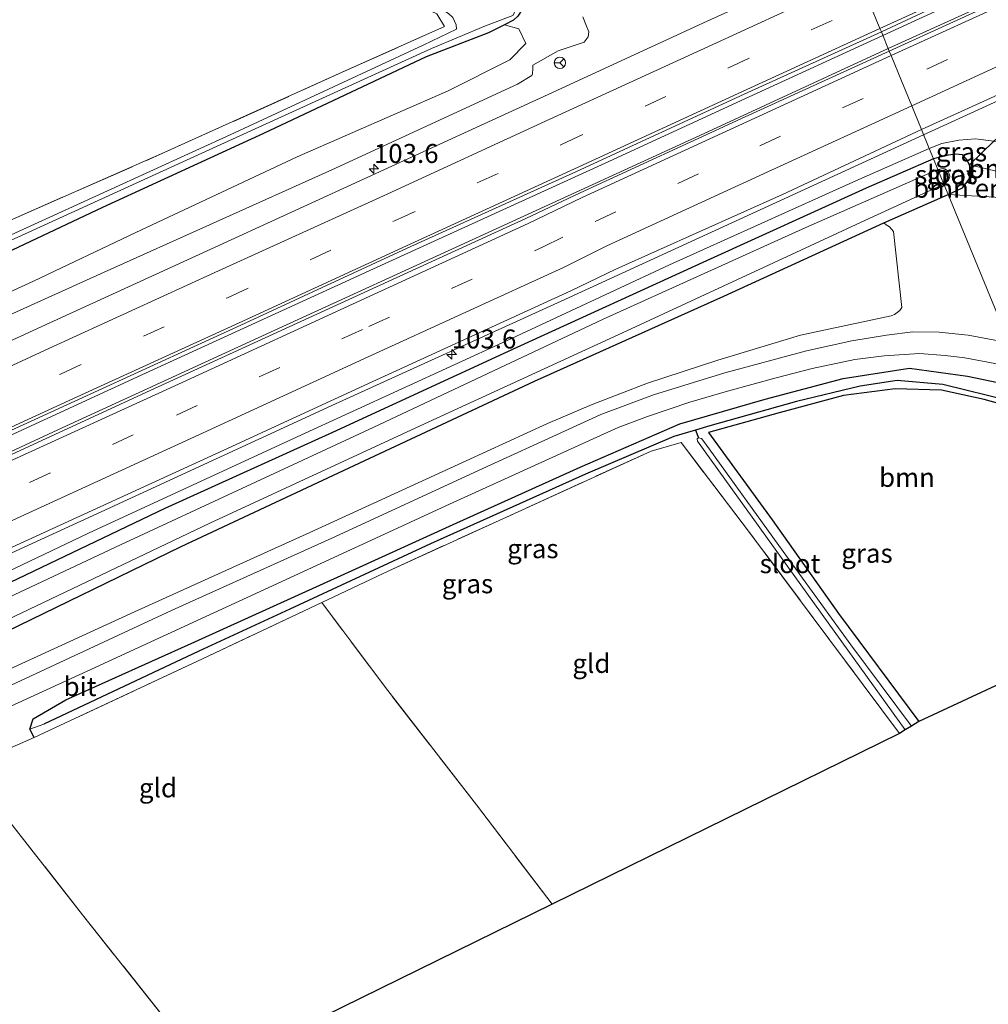
# Model space of a CAD drawing. Units: metres. Extents: x 119992 to 130005, y 406250 to 412500.
# Drawn here: x 120874 to 121002, y 411256 to 411386 of the extents above; entities that cross this region are included whole.
import ezdxf
from ezdxf.enums import TextEntityAlignment as Align

# ---------------------------------------------------------------- set-up
doc = ezdxf.new("R2010")
doc.units = ezdxf.units.M
doc.linetypes.add('IE-TERREINAFSCHEIDING', pattern=[10, 8, -2])
doc.linetypes.add('VW-3-9_STREEP', pattern=[12, 3, -9])
doc.layers.get('0').update_dxf_attribs({"lineweight": 25})
for name, color, linetype, lineweight in [('B-ME-AM-KILOMETR-S-B1', 7, 'Continuous', 18), ('B-ME-BV-GELEIDECONSTRUCTIE-GELEIDERAIL-L-B1', 213, 'BV-GELEIDERAIL', 18), ('B-ME-GR-BOMENSTRUIKEN-GV-B6', 93, 'Continuous', 18), ('B-ME-GR-BOOM-GV-B6', 93, 'Continuous', 18), ('B-ME-GW-KRUINLIJN-L-B1', 93, 'Continuous', 18), ('B-ME-GW-TEENLIJN-L-B1', 93, 'Continuous', 18), ('B-ME-IE-GRASLAND-GV-B6', 93, 'Continuous', 18), ('B-ME-IE-GRONDWERKLIJN-GROND_INGERICHT-GV-B6', 253, 'Continuous', 18), ('B-ME-IE-HULPGEOMETRIE-L-B1', 53, 'Continuous', 18), ('B-ME-IE-TERREINAFSCHEIDING-DOORGANG-L-B1', 8, 'IE-TERREINAFSCHEIDING-KUNSTMATIG-OPEN', 18), ('B-ME-IE-TERREINAFSCHEIDING-RASTERHEKWERK-L-B1', 8, 'IE-TERREINAFSCHEIDING', 18), ('B-ME-OG-WATER-GV-B6', 153, 'Continuous', 18), ('B-ME-VH-VERH_SOORT-BITUMEN-GV-B6', 8, 'IE-TERREINAFSCHEIDING-NATUURLIJK-HOUTWAL', 18), ('B-ME-VW-MARKERING-39STREEP-015-L-B1', 255, 'VW-3-9_STREEP', 18), ('B-ME-VW-MARKERING-STREEP-015-L-B1', 7, 'Continuous', 18), ('B-ME-VW-MEUBILAIR_WEGMEUBILAIR-RONA-S-B1', 8, 'Continuous', 18)]:
    doc.layers.add(name, color=color, linetype=linetype, lineweight=lineweight)
for name, color, linetype in [('B-ME-GW-INSTEEKWATERGANG-L-B1', 10, 'Continuous'), ('B-ME-GW-WATERGANG-GREPPEL-L-B1', 10, 'Continuous'), ('B-ME-KG-KADASTRAAL-OPNAMEDTMGRENS-L-B1', 10, 'Continuous')]:
    doc.layers.add(name, color=color, linetype=linetype)
doc.styles.add('NLCS-ISO', font='NLCS-ISO.TTF')
doc.linetypes.add('BV-GELEIDERAIL', pattern='A,10,-3,[108,NLCS.SHX,S=1,R=0,X=0,Y=0],-3', length=16)
doc.linetypes.add('IE-TERREINAFSCHEIDING-KUNSTMATIG-OPEN', pattern='A,7,-1.5,[67,NLCS.SHX,S=0.75,R=0,X=0,Y=0],-1.5', length=10)
doc.linetypes.add('IE-TERREINAFSCHEIDING-NATUURLIJK-HOUTWAL', pattern='A,7,-1.5,[67,NLCS.SHX,S=0.75,R=45,X=0,Y=0],-1.5,7,-1.5,[70,NLCS.SHX,S=0.75,R=0,X=0,Y=0],-1.5', length=20)

# ---------------------------------------------------------------- blocks, each defined once
blk = doc.blocks.new('hecto')
for p, q in [((0, 0.625), (-0.625, 0)), ((0, -0.625), (0, 0.625)), ((-0.625, 0), (0.625, 0)), ((0.625, 0), (0, -0.625))]:
    blk.add_line(p, q)
blk = doc.blocks.new('wegwijzer')
for q in [(-0.53, -0.53), (0, 0.75), (0.53, -0.53)]:
    blk.add_line((0, 0), q)
blk.add_circle((0, 0), 0.75)

msp = doc.modelspace()

# ---------------------------------------------------------------- linework, layer by layer
at = {"layer": 'B-ME-BV-GELEIDECONSTRUCTIE-GELEIDERAIL-L-B1'}
for points in [[(121324.015, 411538.081, 2.878), (121299.218, 411526.751, 2.905), (121276.724, 411516.417, 2.917), (121255.559, 411506.669, 2.903), (121232.72, 411496.164, 2.897), (121211.475, 411486.482, 2.888), (121189.989, 411476.616, 2.844), (121168.469, 411466.725, 2.881), (121146.637, 411456.743, 2.859), (121124.892, 411446.763, 2.836), (121103.005, 411436.704, 2.813), (121080.13, 411426.207, 2.806), (121058.25, 411416.184, 2.822), (121036.678, 411406.261, 2.836), (121014.687, 411396.216, 2.836), (120988.148, 411384.016, 2.894)], [(120988.857, 411382.291, 3.251), (121005.449, 411389.854, 3.246), (121027.429, 411399.927, 3.22), (121049.256, 411409.919, 3.267), (121071.016, 411419.862, 3.22), (121092.66, 411429.823, 3.224), (121114.418, 411439.798, 3.217), (121136.306, 411449.857, 3.267), (121147.398, 411454.908, 3.213), (121157.813, 411459.698, 3.261), (121179.273, 411469.576, 3.26), (121201.263, 411479.622, 3.244), (121222.75, 411489.433, 3.251), (121244.883, 411499.612, 3.218), (121266.718, 411509.639, 3.224), (121288.532, 411519.636, 3.198), (121310.464, 411529.691, 3.179), (121324.785, 411536.26, 3.148)], [(120993.53, 411370.914, 3.054), (121011.158, 411379.02, 2.964), (121032.855, 411388.959, 2.976), (121054.519, 411398.896, 2.958), (121076.348, 411408.91, 2.953), (121098.283, 411418.933, 2.928), (121119.866, 411428.827, 2.866), (121141.855, 411438.85, 2.868), (121163.67, 411448.956, 2.921), (121185.119, 411458.807, 2.924), (121207.113, 411468.898, 2.869), (121228.669, 411478.835, 2.887), (121250.206, 411488.656, 2.849), (121272.166, 411498.614, 2.818), (121294.415, 411508.937, 2.829), (121315.872, 411518.878, 2.868), (121329.484, 411525.153, 2.812)], [(120988.148, 411384.016, 2.894), (120970.541, 411375.932, 2.878), (120951.553, 411367.199, 2.859), (120922.569, 411353.964, 2.84), (120891.017, 411339.498, 2.816), (120859.632, 411325.076, 2.804), (120830.483, 411311.71, 2.79), (120803.887, 411299.56, 2.806), (120774.431, 411286.006, 2.849), (120745.75, 411272.86, 2.882), (120717.632, 411260.047, 2.876), (120700.812, 411252.484, 2.87), (120680.366, 411243.039, 2.859), (120663.564, 411235.156, 2.846)], [(120664.596, 411232.819, 3.139), (120672.5, 411236.672, 3.127), (120691.422, 411245.542, 3.128), (120707.088, 411252.862, 3.093), (120732.647, 411264.61, 3.131), (120762.533, 411278.313, 3.112), (120790.844, 411291.268, 3.086), (120819.588, 411304.505, 3.103), (120849.16, 411317.985, 3.08), (120879.474, 411332.033, 3.098), (120907.498, 411344.917, 3.155), (120935.112, 411357.573, 3.22), (120964.596, 411371.083, 3.224), (120988.857, 411382.291, 3.251)], [(120993.53, 411370.914, 3.054), (120971.977, 411361.049, 2.97), (120945.77, 411348.988, 2.954), (120916.057, 411335.451, 2.858), (120885.161, 411321.225, 2.871), (120855.754, 411307.767, 2.887), (120826.665, 411294.305, 2.858), (120796.917, 411280.613, 2.809), (120768.198, 411267.452, 2.816), (120740.88, 411254.871, 2.867), (120714.199, 411242.632, 2.859), (120692.335, 411232.675, 2.852), (120679.253, 411226.55, 2.873), (120669.493, 411221.729, 2.899)]]:
    msp.add_polyline3d(points, dxfattribs=at)
at = {"layer": 'B-ME-GR-BOMENSTRUIKEN-GV-B6'}
for points in [[(121016.235, 411365.982, 2.272), (121015.005, 411363.331, 1.425), (120999.556, 411366.96, 0.782), (121002.758, 411370.08, 2.152), (121016.235, 411365.982, 2.272)], [(120996.765, 411363.039, 0.773), (120998.65, 411363.926, 0.782), (120999.508, 411365.095, 0.782), (120999.747, 411366.048, 0.782), (120999.556, 411366.96, 0.782), (121015.005, 411363.331, 1.425), (121014.165, 411360.758, 1.38), (121003.712, 411362.643, 1.061), (120996.765, 411363.039, 0.773)]]:
    msp.add_polyline3d(points, dxfattribs=at)
at = {"layer": 'B-ME-GR-BOOM-GV-B6'}
for points in [[(120872.676, 411305.475, 0.844), (120895.706, 411316.67, 0.873), (120917.857, 411327.026, 0.814), (120942.275, 411338.47, 0.904), (120967.205, 411349.654, 0.853), (120988.267, 411359.342, 0.803), (120988.603, 411359.074, 0.835), (120989.014, 411358.78, 0.857), (120989.554, 411358.19, 0.877), (120990.672, 411348.161, 1.077), (120990.38, 411347.773, 1.076), (120989.687, 411347.246, 1.074), (120989.251, 411347.083, 1.073), (120977.31, 411344.538, 1.027), (120966.4, 411341.207, 1.048), (120957.131, 411338.215, 1.074), (120949.88, 411335.375, 1.14), (120943.966, 411332.895, 1.195), (120933.266, 411327.949, 1.235), (120912.642, 411318.541, 1.167), (120889.577, 411308.072, 1.194), (120864.533, 411296.617, 1.252)], [(121008.672, 411334.054, 0.487), (121020.092, 411306.252, 0.908), (120992.915, 411293.63, 0.563), (120982.309, 411307.86, 0.635), (120973.583, 411320.195, 0.601), (120965.176, 411331.707, 0.717), (120974.517, 411334.285, 0.697), (120982.958, 411336.571, 0.645), (120989.758, 411337.467, 0.553), (120995.874, 411337.289, 0.51), (121001.511, 411336.023, 0.457), (121008.672, 411334.054, 0.487)]]:
    msp.add_polyline3d(points, dxfattribs=at)
at = {"layer": 'B-ME-GW-INSTEEKWATERGANG-L-B1'}
for points in [[(120860.662, 411425.789, -0.103), (120882.396, 411415.171, 0.049), (120914.528, 411399.404, -0.018), (120934.878, 411391.651, 0.299), (120938.772, 411390.298, 0.299), (120939.845, 411389.681, 0.299), (120940.326, 411389.078, 0.299), (120940.648, 411388.216, 0.299), (120940.647, 411387.453, 0.299), (120940.072, 411386.548, 0.299), (120939.488, 411386.021, 0.299), (120938.306, 411385.408, 0.299)], [(120938.306, 411385.408, 0.299), (120936.215, 411384.355, 0.328), (120928.008, 411381.186, 0.438), (120906.572, 411371.104, 0.462), (120885.356, 411361.335, 0.606), (120874.258, 411356.12, 0.524), (120871.94, 411355.031, 0.507), (120865.332, 411351.925, 0.458), (120839.211, 411339.769, 0.54), (120813.586, 411328.011, 0.552), (120780.593, 411312.85, 0.622), (120755.884, 411301.452, 0.589), (120728.175, 411289.138, 0.593), (120699.436, 411276.651, 0.556), (120672.84, 411265.531, 0.462), (120653.719, 411257.452, 0.448)], [(120994.825, 411367.764, 0.773), (120985.938, 411363.868, 0.803), (120964.928, 411354.306, 0.853), (120939.946, 411342.887, 0.904), (120915.639, 411331.682, 0.814), (120893.561, 411321.661, 0.873), (120870.086, 411310.474, 0.844), (120844.882, 411298.192, 0.734), (120818.601, 411285.906, 0.742), (120792.502, 411273.954, 0.782), (120763.806, 411260.954, 0.89), (120739.554, 411249.586, 0.772), (120708.693, 411235.243, 0.659), (120678.307, 411220.992, 0.822), (120671.291, 411217.657, 0.84)], [(120996.765, 411363.039, 0.773), (120998.65, 411363.926, 0.782), (120999.508, 411365.095, 0.782), (120999.747, 411366.048, 0.782), (120999.556, 411366.96, 0.782), (120999.195, 411367.729, 0.782), (120998.671, 411368.279, 0.782), (120997.751, 411368.379, 0.782), (120996.822, 411368.258, 0.784), (120995.887, 411368.015, 0.781), (120994.825, 411367.764, 0.773)], [(120673.543, 411212.557, 0.84), (120680.903, 411216.181, 0.822), (120711.185, 411229.846, 0.659), (120742.173, 411243.815, 0.772), (120766.333, 411255.821, 0.89), (120794.907, 411268.556, 0.782), (120820.865, 411280.886, 0.742), (120847.595, 411293.37, 0.734), (120872.676, 411305.475, 0.844), (120895.706, 411316.67, 0.873), (120917.857, 411327.026, 0.814), (120942.275, 411338.47, 0.904), (120967.205, 411349.654, 0.853), (120988.267, 411359.342, 0.803), (120996.765, 411363.039, 0.773)], [(120876.341, 411291.518, 0.748), (120875.755, 411292.616, 0.74), (120876.218, 411293.953, 0.769), (120880.532, 411296.462, 0.794), (120897.496, 411304.126, 0.815), (120917.775, 411313.303, 0.865), (120932.037, 411319.813, 0.837), (120948.285, 411327.112, 0.904), (120961.424, 411332.84, 0.952), (120972.653, 411336.081, 0.923), (120982.934, 411338.817, 0.856), (120991.681, 411340.156, 0.832), (120999.319, 411339.118, 0.904), (121007.28, 411337.443, 0.942)], [(121008.672, 411334.054, 0.487), (121001.511, 411336.023, 0.457), (120995.874, 411337.289, 0.51), (120989.758, 411337.467, 0.553), (120982.958, 411336.571, 0.645), (120974.517, 411334.285, 0.697), (120965.176, 411331.707, 0.717), (120973.583, 411320.195, 0.601), (120982.309, 411307.86, 0.635), (120992.915, 411293.63, 0.563)]]:
    msp.add_polyline3d(points, dxfattribs=at)
at = {"layer": 'B-ME-GW-KRUINLIJN-L-B1'}
for points in [[(120948.638, 411386.459, 1.6), (120949.039, 411385.454, 1.6), (120949.425, 411384.486, 1.607), (120949.31, 411383.82, 1.608), (120948.82, 411383.112, 1.594), (120945.38, 411381.99, 1.62), (120942.046, 411380.114, 1.651), (120942.053, 411379.66, 1.667), (120941.989, 411378.948, 1.715), (120941.906, 411378.719, 1.714), (120940.031, 411377.579, 1.765), (120915.568, 411366.302, 1.829), (120885.071, 411352.604, 1.738), (120856.975, 411339.899, 1.668), (120825.735, 411325.687, 1.675), (120795.07, 411311.673, 1.658)], [(121043.185, 411355.351, 1.978), (121035.379, 411359.39, 2.31), (121016.235, 411365.982, 2.272), (121002.758, 411370.08, 2.152), (121000.366, 411370.385, 2.131), (120998.158, 411370.23, 2.117), (120995.912, 411369.789, 2.089), (120994.267, 411369.121, 2.007)], [(120994.267, 411369.121, 2.007), (120984.219, 411364.696, 2.024), (120960.061, 411353.802, 2.112), (120938.553, 411343.769, 2.023), (120911.014, 411331.144, 2.138), (120883.516, 411318.415, 2.118), (120857.259, 411305.932, 2.026), (120832.847, 411294.282, 1.969), (120808.013, 411282.737, 1.951), (120782.313, 411270.933, 1.933), (120761.005, 411261.328, 2.008), (120738.46, 411250.892, 1.969), (120717.426, 411241.201, 1.966), (120701.06, 411233.646, 1.909), (120685.263, 411226.001, 1.916), (120670.731, 411218.927, 1.984)]]:
    msp.add_polyline3d(points, dxfattribs=at)
at = {"layer": 'B-ME-GW-TEENLIJN-L-B1'}
for points in [[(120938.306, 411385.408, 0.299), (120940.213, 411384.889, 0.376), (120941.109, 411382.953, 0.64), (120939.02, 411380.789, 0.822), (120930.874, 411376.698, 0.856), (120910.972, 411368.026, 0.779), (120889.733, 411358.069, 0.813), (120876.258, 411351.645, 0.916), (120871.94, 411349.663, 0.881), (120847.139, 411338.278, 0.679), (120821.596, 411326.7, 0.646), (120794.883, 411314.301, 0.699), (120768.793, 411302.414, 0.74), (120742.323, 411290.449, 0.699), (120716.021, 411279.123, 0.728), (120688.544, 411267.104, 0.748), (120661.412, 411255.604, 0.695), (120655.611, 411253.167, 0.686)], [(121041.051, 411355.009, 1.97), (121024.729, 411360.254, 1.561), (121015.005, 411363.331, 1.425), (120999.556, 411366.96, 0.782)]]:
    msp.add_polyline3d(points, dxfattribs=at)
at = {"layer": 'B-ME-GW-WATERGANG-GREPPEL-L-B1'}
msp.add_line((120963.463, 411332.006, 0.31), (120963.887, 411331, -0.604), dxfattribs=at)
msp.add_polyline3d([(121008.342, 411334.857, 0.031), (121004.993, 411335.824, 0.044), (120996.071, 411338.033, 0.145), (120990.025, 411338.54, 0.222), (120985.173, 411337.796, 0.299), (120976.779, 411335.781, 0.356), (120965.36, 411332.571, 0.328), (120963.463, 411332.006, 0.31), (120960.635, 411331.164, 0.284), (120948.972, 411326.222, 0.207), (120928.541, 411317.035, 0.169), (120910.035, 411308.439, 0.126), (120898.052, 411302.881, 0.037), (120877.604, 411293.264, 0.077)], dxfattribs=at)
at = {"layer": 'B-ME-IE-GRASLAND-GV-B6'}
for points in [[(120987.961, 411384.473, 2.062), (121013.837, 411396.608, 2.144), (121036.182, 411406.719, 2.17), (121057.989, 411416.735, 2.152), (121079.955, 411426.814, 2.093), (121101.872, 411436.853, 2.131), (121124.027, 411447.03, 2.135), (121145.733, 411457.027, 2.157)], [(121136.535, 411449.681, 2.478), (121115.056, 411439.796, 2.457), (121092.94, 411429.602, 2.447), (121071.294, 411419.727, 2.477), (121049.197, 411409.595, 2.501), (121027.795, 411399.817, 2.53), (121005.928, 411389.734, 2.451), (120988.994, 411381.958, 2.584), (120987.961, 411384.473, 2.062)], [(121151.115, 411441.551, 2.095), (121118.165, 411426.421, 2.184), (121085.88, 411411.393, 2.122), (121056.574, 411397.99, 2.137), (121031.099, 411386.172, 2.144), (121014.399, 411378.001, 2.167), (121012.617, 411376.615, 2.121), (121012.291, 411376.018, 2.043), (121007.828, 411374.517, 2.147), (121002.758, 411370.08, 2.152), (121000.366, 411370.385, 2.131), (120998.158, 411370.23, 2.117), (120995.912, 411369.789, 2.089), (120994.267, 411369.121, 2.007), (120993.242, 411371.617, 2.273)], [(120993.242, 411371.617, 2.273), (121010.952, 411379.661, 2.266), (121032.446, 411389.726, 2.278), (121054.231, 411399.689, 2.27), (121076.186, 411409.742, 2.26), (121097.751, 411419.629, 2.233), (121119.588, 411429.624, 2.171), (121141.573, 411439.603, 2.201)], [(120860.662, 411425.789, -0.103), (120882.396, 411415.171, 0.049), (120914.528, 411399.404, -0.018), (120934.878, 411391.651, 0.299), (120938.772, 411390.298, 0.299), (120939.845, 411389.681, 0.299), (120940.326, 411389.078, 0.299), (120940.648, 411388.216, 0.299), (120940.647, 411387.453, 0.299), (120940.072, 411386.548, 0.299), (120939.488, 411386.021, 0.299), (120938.306, 411385.408, 0.299), (120936.215, 411384.355, 0.328), (120928.008, 411381.186, 0.438), (120906.572, 411371.104, 0.462), (120885.356, 411361.335, 0.606), (120874.258, 411356.12, 0.524), (120871.94, 411355.031, 0.507), (120865.332, 411351.925, 0.458), (120839.211, 411339.769, 0.54), (120813.586, 411328.011, 0.552), (120780.593, 411312.85, 0.622)], [(120798.285, 411322.873, -0.601), (120823.626, 411334.294, -0.592), (120852.161, 411347.48, -0.567), (120875.138, 411357.87, -0.566), (120902.97, 411370.58, -0.509), (120928.683, 411382.301, -0.514), (120935.793, 411385.271, -0.514), (120939.387, 411386.661, -0.514), (120939.77, 411387.282, -0.514), (120939.662, 411387.882, -0.514), (120939.219, 411388.391, -0.514), (120935.142, 411390.259, -0.514), (120930.608, 411391.824, -0.514), (120919.901, 411395.815, -0.514), (120905.07, 411402.748, -0.514), (120882.123, 411413.645, -0.514), (120859.817, 411425.419, -0.514), (120860.662, 411425.789, -0.103)], [(120772.061, 411313.583, 0.814), (120811.695, 411331.744, 0.765), (120827.356, 411338.961, 0.814), (120842.24, 411345.821, 0.814), (120871.94, 411359.099, 0.615), (120872.762, 411359.467, 0.609), (120893.48, 411368.57, 0.472), (120916.942, 411379.18, 0.395), (120930.417, 411385.18, 0.15), (120929.412, 411386.88, 0.179), (120912.682, 411394.671, -0.018), (120879.671, 411410.24, 0.049), (120871.94, 411414.235, -0.004), (120854.66, 411423.165, -0.124), (120855.727, 411423.632, -0.514)], [(120855.727, 411423.632, -0.514), (120866.084, 411417.954, -0.514), (120879.271, 411411.295, -0.514), (120897.589, 411402.448, -0.514), (120918.265, 411392.604, -0.514), (120928.352, 411388.528, -0.514), (120930.948, 411386.908, -0.514), (120931.52, 411386.374, -0.514), (120931.923, 411385.392, -0.514), (120931.966, 411384.821, -0.514), (120927.611, 411382.745, -0.514), (120902.724, 411371.168, -0.509), (120874.851, 411358.453, -0.566), (120851.919, 411348.004, -0.567), (120823.414, 411334.906, -0.592), (120798.058, 411323.414, -0.601)], [(120983.854, 411394.471, 1.877), (120965.012, 411385.894, 1.884), (120943.019, 411375.766, 1.872), (120921.366, 411365.828, 1.837), (120899.143, 411355.651, 1.837), (120877.338, 411345.652, 1.869), (120855.157, 411335.481, 1.858), (120833.136, 411325.342, 1.903), (120810.74, 411315.107, 1.857), (120789.166, 411305.244, 1.813)], [(120794.883, 411314.301, 0.699), (120821.596, 411326.7, 0.646), (120847.139, 411338.278, 0.679), (120871.94, 411349.663, 0.881), (120876.258, 411351.645, 0.916), (120889.733, 411358.069, 0.813), (120910.972, 411368.026, 0.779), (120930.874, 411376.698, 0.856), (120939.02, 411380.789, 0.822), (120941.109, 411382.953, 0.64), (120940.213, 411384.889, 0.376), (120938.306, 411385.408, 0.299), (120939.488, 411386.021, 0.299), (120940.072, 411386.548, 0.299)], [(120795.07, 411311.673, 1.658), (120825.735, 411325.687, 1.675), (120856.975, 411339.899, 1.668), (120885.071, 411352.604, 1.738), (120915.568, 411366.302, 1.829), (120940.031, 411377.579, 1.765), (120941.906, 411378.719, 1.714), (120941.989, 411378.948, 1.715), (120942.053, 411379.66, 1.667), (120942.046, 411380.114, 1.651), (120945.38, 411381.99, 1.62), (120948.82, 411383.112, 1.594), (120949.31, 411383.82, 1.608), (120949.425, 411384.486, 1.607), (120949.039, 411385.454, 1.6), (120948.638, 411386.459, 1.6)], [(120948.638, 411386.459, 1.6), (120949.039, 411385.454, 1.6), (120949.425, 411384.486, 1.607), (120949.31, 411383.82, 1.608), (120948.82, 411383.112, 1.594), (120945.38, 411381.99, 1.62), (120942.046, 411380.114, 1.651), (120942.053, 411379.66, 1.667), (120941.989, 411378.948, 1.715), (120941.906, 411378.719, 1.714), (120940.031, 411377.579, 1.765), (120915.568, 411366.302, 1.829), (120885.071, 411352.604, 1.738), (120856.975, 411339.899, 1.668), (120825.735, 411325.687, 1.675), (120795.07, 411311.673, 1.658)], [(120780.593, 411312.85, 0.622), (120813.586, 411328.011, 0.552), (120839.211, 411339.769, 0.54), (120865.332, 411351.925, 0.458), (120871.94, 411355.031, 0.507), (120874.258, 411356.12, 0.524), (120885.356, 411361.335, 0.606), (120906.572, 411371.104, 0.462), (120928.008, 411381.186, 0.438), (120936.215, 411384.355, 0.328), (120938.306, 411385.408, 0.299)], [(120938.306, 411385.408, 0.299), (120940.213, 411384.889, 0.376), (120941.109, 411382.953, 0.64), (120939.02, 411380.789, 0.822), (120930.874, 411376.698, 0.856), (120910.972, 411368.026, 0.779), (120889.733, 411358.069, 0.813), (120876.258, 411351.645, 0.916), (120871.94, 411349.663, 0.881), (120847.139, 411338.278, 0.679), (120821.596, 411326.7, 0.646), (120794.883, 411314.301, 0.699)], [(120793.615, 411295.339, 1.995), (120815.438, 411305.4, 2.007), (120837.554, 411315.544, 1.983), (120859.595, 411325.714, 2.016), (120881.697, 411335.81, 2.086), (120903.549, 411345.827, 2.063), (120925.499, 411356.004, 2.056), (120947.782, 411366.085, 2.128), (120969.878, 411376.254, 2.119), (120987.961, 411384.473, 2.062), (120988.994, 411381.958, 2.584)], [(120988.994, 411381.958, 2.584), (120970.034, 411373.301, 2.561), (120948.282, 411363.28, 2.498), (120941.126, 411359.892, 2.55), (120920.375, 411350.401, 2.53), (120890.576, 411336.734, 2.517), (120865.89, 411325.365, 2.533), (120845.892, 411316.158, 2.5), (120820.43, 411304.408, 2.478), (120791.91, 411291.32, 2.482)], [(120778.851, 411272.966, 2.235), (120820.415, 411292.187, 2.247), (120843.259, 411302.658, 2.255), (120872.404, 411316.097, 2.304), (120901.32, 411329.368, 2.284), (120920.405, 411338.134, 2.299), (120947.061, 411350.365, 2.323), (120952.985, 411353.208, 2.22), (120974.932, 411363.067, 2.308), (120993.242, 411371.617, 2.273), (120994.267, 411369.121, 2.007)], [(120994.267, 411369.121, 2.007), (120995.912, 411369.789, 2.089), (120998.158, 411370.23, 2.117), (121000.366, 411370.385, 2.131), (121002.758, 411370.08, 2.152), (120999.556, 411366.96, 0.782), (120999.195, 411367.729, 0.782), (120998.671, 411368.279, 0.782), (120997.751, 411368.379, 0.782), (120996.822, 411368.258, 0.784), (120995.887, 411368.015, 0.781), (120994.825, 411367.764, 0.773), (120994.267, 411369.121, 2.007)], [(120994.267, 411369.121, 2.007), (120994.825, 411367.764, 0.773), (120985.938, 411363.868, 0.803), (120964.928, 411354.306, 0.853), (120939.946, 411342.887, 0.904), (120915.639, 411331.682, 0.814), (120893.561, 411321.661, 0.873), (120870.086, 411310.474, 0.844), (120844.882, 411298.192, 0.734), (120818.601, 411285.906, 0.742), (120792.502, 411273.954, 0.782)], [(120994.267, 411369.121, 2.007), (120984.219, 411364.696, 2.024), (120960.061, 411353.802, 2.112), (120938.553, 411343.769, 2.023), (120911.014, 411331.144, 2.138), (120883.516, 411318.415, 2.118), (120857.259, 411305.932, 2.026), (120832.847, 411294.282, 1.969), (120808.013, 411282.737, 1.951)], [(120808.013, 411282.737, 1.951), (120832.847, 411294.282, 1.969), (120857.259, 411305.932, 2.026), (120883.516, 411318.415, 2.118), (120911.014, 411331.144, 2.138), (120938.553, 411343.769, 2.023), (120960.061, 411353.802, 2.112), (120984.219, 411364.696, 2.024), (120994.267, 411369.121, 2.007)], [(120792.502, 411273.954, 0.782), (120818.601, 411285.906, 0.742), (120844.882, 411298.192, 0.734), (120870.086, 411310.474, 0.844), (120893.561, 411321.661, 0.873), (120915.639, 411331.682, 0.814), (120939.946, 411342.887, 0.904), (120964.928, 411354.306, 0.853), (120985.938, 411363.868, 0.803), (120994.825, 411367.764, 0.773)], [(120994.825, 411367.764, 0.773), (120995.401, 411366.36, -0.458), (120978.023, 411358.694, -0.458), (120951.233, 411346.564, -0.458), (120921.019, 411332.348, -0.458), (120887.695, 411316.892, -0.458), (120856.012, 411301.992, -0.458), (120825.504, 411287.583, -0.458), (120793.367, 411272.589, -0.458)], [(120994.825, 411367.764, 0.773), (120995.887, 411368.015, 0.781), (120996.822, 411368.258, 0.784), (120997.751, 411368.379, 0.782), (120998.671, 411368.279, 0.782), (120999.195, 411367.729, 0.782), (120999.556, 411366.96, 0.782), (120999.747, 411366.048, 0.782), (120999.508, 411365.095, 0.782), (120998.65, 411363.926, 0.782), (120996.765, 411363.039, 0.773), (120996.197, 411364.423, -0.458), (120996.553, 411364.674, -0.458), (120996.806, 411364.938, -0.458), (120996.956, 411365.215, -0.458), (120996.997, 411365.492, -0.458), (120996.913, 411365.785, -0.458), (120996.711, 411366.127, -0.458), (120996.415, 411366.378, -0.458), (120996.144, 411366.487, -0.458), (120995.401, 411366.36, -0.458), (120994.825, 411367.764, 0.773)], [(120782.07, 411263.996, -0.458), (120811.159, 411277.349, -0.458), (120843.973, 411292.962, -0.458), (120870.824, 411306.085, -0.458), (120899.507, 411319.76, -0.458), (120927.767, 411332.831, -0.458), (120954.42, 411345.111, -0.458), (120985.231, 411359.36, -0.458), (120996.197, 411364.423, -0.458), (120996.765, 411363.039, 0.773), (120988.267, 411359.342, 0.803), (120967.205, 411349.654, 0.853), (120942.275, 411338.47, 0.904), (120917.857, 411327.026, 0.814), (120895.706, 411316.67, 0.873), (120872.676, 411305.475, 0.844), (120847.595, 411293.37, 0.734), (120820.865, 411280.886, 0.742), (120794.907, 411268.556, 0.782)], [(120988.267, 411359.342, 0.803), (120996.765, 411363.039, 0.773), (121004.785, 411343.515, 1.162), (120999.383, 411344.527, 1.146), (120995.585, 411344.906, 1.11), (120992.12, 411344.938, 1.083), (120988.653, 411344.513, 1.024), (120984.057, 411343.778, 0.957), (120978.09, 411342.442, 0.943), (120967.343, 411339.578, 0.974), (120957.961, 411336.65, 1.007), (120950.98, 411334.06, 1.034), (120946.684, 411332.084, 1.042), (120934.975, 411326.746, 1.046), (120915.946, 411317.953, 1.038), (120894.516, 411308.3, 1.097), (120869.407, 411296.623, 1.121), (120842.012, 411284.045, 1.04), (120813.951, 411271.146, 1.088), (120784.73, 411257.686, 1.155)], [(120996.765, 411363.039, 0.773), (121003.712, 411362.643, 1.061)], [(121004.785, 411343.515, 1.162), (120996.765, 411363.039, 0.773)], [(120797.286, 411265.595, 1.265), (120820.705, 411276.543, 1.286), (120842.89, 411286.541, 1.274), (120864.533, 411296.617, 1.252), (120889.577, 411308.072, 1.194), (120912.642, 411318.541, 1.167), (120933.266, 411327.949, 1.235), (120943.966, 411332.895, 1.195), (120949.88, 411335.375, 1.14), (120957.131, 411338.215, 1.074), (120966.4, 411341.207, 1.048), (120977.31, 411344.538, 1.027), (120989.251, 411347.083, 1.073), (120989.687, 411347.246, 1.074), (120990.38, 411347.773, 1.076), (120990.672, 411348.161, 1.077), (120989.554, 411358.19, 0.877), (120989.014, 411358.78, 0.857), (120988.603, 411359.074, 0.835), (120988.267, 411359.342, 0.803)], [(120789.917, 411257.208, 1.063), (120813.579, 411268.199, 1.063), (120837.481, 411279.078, 1.065), (120861.376, 411290.195, 1.044), (120883.312, 411300.246, 1.089), (120906.67, 411311.017, 1.008), (120931.046, 411322.238, 0.939), (120950.492, 411331.078, 1.029), (120953.263, 411332.347, 1.045), (120957.138, 411333.796, 1.026), (120962.726, 411335.7, 0.995), (120967.685, 411337.134, 1.001), (120974.084, 411338.916, 0.927), (120978.857, 411340.135, 0.93), (120984.445, 411341.33, 0.902), (120988.325, 411341.812, 0.849), (120992.965, 411342.107, 0.903), (120996.345, 411341.823, 0.952), (120998.959, 411341.549, 0.982), (121002.925, 411340.78, 1.06), (121006.215, 411340.035, 1.156)], [(121007.28, 411337.443, 0.942), (120999.319, 411339.118, 0.904), (120991.681, 411340.156, 0.832), (120982.934, 411338.817, 0.856), (120972.653, 411336.081, 0.923), (120961.424, 411332.84, 0.952), (120948.285, 411327.112, 0.904), (120932.037, 411319.813, 0.837), (120917.775, 411313.303, 0.865), (120897.496, 411304.126, 0.815), (120880.532, 411296.462, 0.794), (120876.218, 411293.953, 0.769), (120875.755, 411292.616, 0.74), (120876.341, 411291.518, 0.748), (120871.94, 411289.59, 0.742)], [(120875.755, 411292.616, 0.74), (120876.218, 411293.953, 0.769), (120880.532, 411296.462, 0.794), (120897.496, 411304.126, 0.815), (120917.775, 411313.303, 0.865), (120932.037, 411319.813, 0.837), (120948.285, 411327.112, 0.904), (120961.424, 411332.84, 0.952), (120972.653, 411336.081, 0.923), (120982.934, 411338.817, 0.856), (120991.681, 411340.156, 0.832), (120999.319, 411339.118, 0.904), (121007.28, 411337.443, 0.942)], [(121004.993, 411335.824, 0.044), (120996.071, 411338.033, 0.145), (120990.025, 411338.54, 0.222), (120985.173, 411337.796, 0.299), (120976.779, 411335.781, 0.356), (120965.36, 411332.571, 0.328), (120963.463, 411332.006, 0.31), (120960.635, 411331.164, 0.284), (120948.972, 411326.222, 0.207), (120928.541, 411317.035, 0.169), (120910.035, 411308.439, 0.126), (120898.052, 411302.881, 0.037), (120877.604, 411293.264, 0.077), (120875.755, 411292.616, 0.74)], [(120991.911, 411293.013, -0.604), (120983.953, 411303.698, -0.604), (120975.04, 411316.016, -0.604), (120964.694, 411330.342, -0.604), (120964.244, 411330.925, -0.604), (120963.887, 411331, -0.604), (120963.463, 411332.006, 0.31), (120965.36, 411332.571, 0.328), (120976.779, 411335.781, 0.356), (120985.173, 411337.796, 0.299), (120990.025, 411338.54, 0.222), (120996.071, 411338.033, 0.145), (121004.993, 411335.824, 0.044)], [(121008.672, 411334.054, 0.487), (121001.511, 411336.023, 0.457), (120995.874, 411337.289, 0.51), (120989.758, 411337.467, 0.553), (120982.958, 411336.571, 0.645), (120974.517, 411334.285, 0.697), (120965.176, 411331.707, 0.717), (120973.583, 411320.195, 0.601), (120982.309, 411307.86, 0.635), (120992.915, 411293.63, 0.563), (120991.911, 411293.013, -0.604)], [(120875.755, 411292.616, 0.74), (120877.604, 411293.264, 0.077), (120898.052, 411302.881, 0.037), (120910.035, 411308.439, 0.126), (120928.541, 411317.035, 0.169), (120948.972, 411326.222, 0.207), (120960.635, 411331.164, 0.284), (120963.463, 411332.006, 0.31), (120963.887, 411331, -0.604), (120963.68, 411330.863, -0.604), (120963.753, 411330.544, -0.604), (120980.956, 411306.595, -0.604), (120991.105, 411292.517, -0.604), (120990.337, 411292.045, 0.27), (120983.239, 411301.574, 0.251), (120970.596, 411318.511, 0.467), (120961.585, 411330.359, 0.769), (120957.634, 411329.243, 0.76), (120923.05, 411313.484, 0.736), (120914.223, 411309.301, 0.73), (120898.511, 411301.856, 0.718), (120876.341, 411291.518, 0.748), (120875.755, 411292.616, 0.74)]]:
    msp.add_polyline3d(points, dxfattribs=at)
at = {"layer": 'B-ME-IE-GRONDWERKLIJN-GROND_INGERICHT-GV-B6'}
for points in [[(120785.979, 411393.147, -0.156), (120845.988, 411419.375, -0.128), (120854.66, 411423.165, -0.124), (120871.94, 411414.235, -0.004), (120879.671, 411410.24, 0.049), (120912.682, 411394.671, -0.018), (120929.412, 411386.88, 0.179), (120930.417, 411385.18, 0.15), (120916.942, 411379.18, 0.395), (120893.48, 411368.57, 0.472), (120872.762, 411359.467, 0.609), (120871.94, 411359.099, 0.615), (120842.24, 411345.821, 0.814), (120827.356, 411338.961, 0.814), (120825.176, 411342.154, 0.769), (120812.171, 411358.349, 0.74), (120796.664, 411378.387, 0.171), (120785.979, 411393.147, -0.156)], [(120944.575, 411269.537, 0.883), (120934.607, 411282.648, 0.887), (120922.928, 411297.695, 0.851), (120914.223, 411309.301, 0.73), (120923.05, 411313.484, 0.736), (120957.634, 411329.243, 0.76), (120961.585, 411330.359, 0.769), (120970.596, 411318.511, 0.467), (120983.239, 411301.574, 0.251), (120990.337, 411292.045, 0.27), (120944.575, 411269.537, 0.883)], [(120870.769, 411289.077, 0.74), (120871.94, 411289.59, 0.742), (120876.341, 411291.518, 0.748), (120898.511, 411301.856, 0.718), (120914.223, 411309.301, 0.73), (120922.928, 411297.695, 0.851), (120934.607, 411282.648, 0.887), (120944.575, 411269.537, 0.883), (120899.28, 411247.26, 0.712), (120882.716, 411268.163, 0.769), (120871.94, 411281.884, 0.679), (120871.019, 411283.057, 0.671), (120867.481, 411287.519, 0.741), (120870.769, 411289.077, 0.74)], [(120812.411, 411262.605, 0.708), (120816.259, 411264.344, 0.474), (120833.112, 411271.904, 0.794), (120857.298, 411282.691, 0.744), (120867.481, 411287.519, 0.741), (120871.019, 411283.057, 0.671), (120871.94, 411281.884, 0.679), (120882.716, 411268.163, 0.769), (120899.28, 411247.26, 0.712), (120845.843, 411222.024, 0.18), (120833.192, 411237.401, 0.159), (120815.854, 411258.215, 0.409), (120812.411, 411262.605, 0.708)]]:
    msp.add_polyline3d(points, dxfattribs=at)
at = {"layer": 'B-ME-IE-HULPGEOMETRIE-L-B1'}
msp.add_polyline3d([(121004.785, 411343.515, 1.162), (120996.765, 411363.039, 0.773), (120996.197, 411364.423, -0.458), (120995.401, 411366.36, -0.458), (120994.825, 411367.764, 0.773), (120994.267, 411369.121, 2.007), (120993.242, 411371.617, 2.273), (120991.961, 411374.735, 2.358), (120990.608, 411378.028, 2.404), (120989.244, 411381.349, 2.332), (120988.994, 411381.958, 2.584), (120987.961, 411384.473, 2.062), (120987.78, 411384.914, 2.152), (120986.404, 411388.263, 2.126)], dxfattribs=at)
at = {"layer": 'B-ME-IE-TERREINAFSCHEIDING-DOORGANG-L-B1'}
msp.add_line((120876.341, 411291.518, 0.748), (120871.94, 411289.59, 0.742), dxfattribs=at)
at = {"layer": 'B-ME-IE-TERREINAFSCHEIDING-RASTERHEKWERK-L-B1'}
for points in [[(120912.682, 411394.671, -0.018), (120929.412, 411386.88, 0.179), (120930.417, 411385.18, 0.15)], [(120728.658, 411365.976, 0.646), (120744.122, 411347.324, 0.699), (120756.92, 411331.908, 0.744), (120772.061, 411313.583, 0.814), (120811.695, 411331.744, 0.765), (120827.356, 411338.961, 0.814), (120842.24, 411345.821, 0.814), (120871.94, 411359.099, 0.615), (120872.762, 411359.467, 0.609), (120893.48, 411368.57, 0.472), (120916.942, 411379.18, 0.395), (120930.417, 411385.18, 0.15)], [(120990.337, 411292.045, 0.27), (120983.239, 411301.574, 0.251), (120970.596, 411318.511, 0.467), (120961.585, 411330.359, 0.769), (120957.634, 411329.243, 0.76), (120923.05, 411313.484, 0.736), (120914.223, 411309.301, 0.73), (120898.511, 411301.856, 0.718), (120876.341, 411291.518, 0.748)], [(120944.575, 411269.537, 0.883), (120934.607, 411282.648, 0.887), (120922.928, 411297.695, 0.851), (120914.223, 411309.301, 0.73)], [(120899.28, 411247.26, 0.712), (120882.716, 411268.163, 0.769), (120871.94, 411281.884, 0.679), (120871.019, 411283.057, 0.671)]]:
    msp.add_polyline3d(points, dxfattribs=at)
at = {"layer": 'B-ME-KG-KADASTRAAL-OPNAMEDTMGRENS-L-B1'}
msp.add_polyline3d([(121020.092, 411306.252, 0.908), (120992.915, 411293.63, 0.563), (120991.911, 411293.013, -0.604), (120991.105, 411292.517, -0.604), (120990.337, 411292.045, 0.27), (120944.575, 411269.537, 0.883), (120899.28, 411247.26, 0.712), (120845.843, 411222.024, 0.18), (120757.44, 411180.275, 0.231), (120756.104, 411179.645, -0.854), (120755.06, 411179.152, -0.854), (120753.546, 411178.437, 0.069), (120699.815, 411153.062, 0.091)], dxfattribs=at)
at = {"layer": 'B-ME-OG-WATER-GV-B6'}
for points in [[(120798.058, 411323.414, -0.601), (120823.414, 411334.906, -0.592), (120851.919, 411348.004, -0.567), (120874.851, 411358.453, -0.566), (120902.724, 411371.168, -0.509), (120927.611, 411382.745, -0.514), (120931.966, 411384.821, -0.514), (120931.923, 411385.392, -0.514), (120931.52, 411386.374, -0.514)], [(120939.387, 411386.661, -0.514), (120935.793, 411385.271, -0.514), (120928.683, 411382.301, -0.514), (120902.97, 411370.58, -0.509), (120875.138, 411357.87, -0.566), (120852.161, 411347.48, -0.567), (120823.626, 411334.294, -0.592), (120798.285, 411322.873, -0.601)], [(120793.367, 411272.589, -0.458), (120825.504, 411287.583, -0.458), (120856.012, 411301.992, -0.458), (120887.695, 411316.892, -0.458), (120921.019, 411332.348, -0.458), (120951.233, 411346.564, -0.458), (120978.023, 411358.694, -0.458), (120995.401, 411366.36, -0.458), (120996.197, 411364.423, -0.458), (120985.231, 411359.36, -0.458), (120954.42, 411345.111, -0.458), (120927.767, 411332.831, -0.458), (120899.507, 411319.76, -0.458), (120870.824, 411306.085, -0.458), (120843.973, 411292.962, -0.458), (120811.159, 411277.349, -0.458), (120782.07, 411263.996, -0.458)], [(120995.401, 411366.36, -0.458), (120996.144, 411366.487, -0.458), (120996.415, 411366.378, -0.458), (120996.711, 411366.127, -0.458), (120996.913, 411365.785, -0.458), (120996.997, 411365.492, -0.458), (120996.956, 411365.215, -0.458), (120996.806, 411364.938, -0.458), (120996.553, 411364.674, -0.458), (120996.197, 411364.423, -0.458), (120995.401, 411366.36, -0.458)], [(120991.911, 411293.013, -0.604), (120991.105, 411292.517, -0.604), (120980.956, 411306.595, -0.604), (120963.753, 411330.544, -0.604), (120963.68, 411330.863, -0.604), (120963.887, 411331, -0.604), (120964.244, 411330.925, -0.604), (120964.694, 411330.342, -0.604), (120975.04, 411316.016, -0.604), (120983.953, 411303.698, -0.604), (120991.911, 411293.013, -0.604)]]:
    msp.add_polyline3d(points, dxfattribs=at)
at = {"layer": 'B-ME-VH-VERH_SOORT-BITUMEN-GV-B6'}
for points in [[(121145.733, 411457.027, 2.157), (121124.027, 411447.03, 2.135), (121101.872, 411436.853, 2.131), (121079.955, 411426.814, 2.093), (121057.989, 411416.735, 2.152), (121036.182, 411406.719, 2.17), (121013.837, 411396.608, 2.144), (120987.961, 411384.473, 2.062), (120987.78, 411384.914, 2.152), (120986.404, 411388.263, 2.126), (120985.003, 411391.674, 1.952), (120983.854, 411394.471, 1.877)], [(120988.994, 411381.958, 2.584), (121005.928, 411389.734, 2.451), (121027.795, 411399.817, 2.53), (121049.197, 411409.595, 2.501), (121071.294, 411419.727, 2.477), (121092.94, 411429.602, 2.447), (121115.056, 411439.796, 2.457), (121136.535, 411449.681, 2.478)], [(121141.573, 411439.603, 2.201), (121119.588, 411429.624, 2.171), (121097.751, 411419.629, 2.233), (121076.186, 411409.742, 2.26), (121054.231, 411399.689, 2.27), (121032.446, 411389.726, 2.278), (121010.952, 411379.661, 2.266), (120993.242, 411371.617, 2.273), (120991.961, 411374.735, 2.358), (120990.608, 411378.028, 2.404), (120989.244, 411381.349, 2.332), (120988.994, 411381.958, 2.584)], [(120789.166, 411305.244, 1.813), (120810.74, 411315.107, 1.857), (120833.136, 411325.342, 1.903), (120855.157, 411335.481, 1.858), (120877.338, 411345.652, 1.869), (120899.143, 411355.651, 1.837), (120921.366, 411365.828, 1.837), (120943.019, 411375.766, 1.872), (120965.012, 411385.894, 1.884), (120983.854, 411394.471, 1.877)], [(120983.854, 411394.471, 1.877), (120985.003, 411391.674, 1.952), (120986.404, 411388.263, 2.126), (120987.78, 411384.914, 2.152), (120987.961, 411384.473, 2.062), (120969.878, 411376.254, 2.119), (120947.782, 411366.085, 2.128), (120925.499, 411356.004, 2.056), (120903.549, 411345.827, 2.063), (120881.697, 411335.81, 2.086), (120859.595, 411325.714, 2.016), (120837.554, 411315.544, 1.983), (120815.438, 411305.4, 2.007), (120793.615, 411295.339, 1.995)], [(120791.91, 411291.32, 2.482), (120820.43, 411304.408, 2.478), (120845.892, 411316.158, 2.5), (120865.89, 411325.365, 2.533), (120890.576, 411336.734, 2.517), (120920.375, 411350.401, 2.53), (120941.126, 411359.892, 2.55), (120948.282, 411363.28, 2.498), (120970.034, 411373.301, 2.561), (120988.994, 411381.958, 2.584), (120989.244, 411381.349, 2.332), (120990.608, 411378.028, 2.404), (120991.961, 411374.735, 2.358), (120993.242, 411371.617, 2.273)], [(120993.242, 411371.617, 2.273), (120974.932, 411363.067, 2.308), (120952.985, 411353.208, 2.22), (120947.061, 411350.365, 2.323), (120920.405, 411338.134, 2.299), (120901.32, 411329.368, 2.284), (120872.404, 411316.097, 2.304), (120843.259, 411302.658, 2.255), (120820.415, 411292.187, 2.247), (120778.851, 411272.966, 2.235)], [(120784.73, 411257.686, 1.155), (120813.951, 411271.146, 1.088), (120842.012, 411284.045, 1.04), (120869.407, 411296.623, 1.121), (120894.516, 411308.3, 1.097), (120915.946, 411317.953, 1.038), (120934.975, 411326.746, 1.046), (120946.684, 411332.084, 1.042), (120950.98, 411334.06, 1.034), (120957.961, 411336.65, 1.007), (120967.343, 411339.578, 0.974), (120978.09, 411342.442, 0.943), (120984.057, 411343.778, 0.957), (120988.653, 411344.513, 1.024), (120992.12, 411344.938, 1.083), (120995.585, 411344.906, 1.11), (120999.383, 411344.527, 1.146), (121004.785, 411343.515, 1.162)], [(121002.925, 411340.78, 1.06), (120998.959, 411341.549, 0.982), (120996.345, 411341.823, 0.952), (120992.965, 411342.107, 0.903), (120988.325, 411341.812, 0.849), (120984.445, 411341.33, 0.902), (120978.857, 411340.135, 0.93), (120974.084, 411338.916, 0.927), (120967.685, 411337.134, 1.001), (120962.726, 411335.7, 0.995), (120957.138, 411333.796, 1.026), (120953.263, 411332.347, 1.045), (120950.492, 411331.078, 1.029), (120931.046, 411322.238, 0.939), (120906.67, 411311.017, 1.008), (120883.312, 411300.246, 1.089), (120861.376, 411290.195, 1.044), (120837.481, 411279.078, 1.065), (120813.579, 411268.199, 1.063), (120789.917, 411257.208, 1.063)]]:
    msp.add_polyline3d(points, dxfattribs=at)
at = {"layer": 'B-ME-VW-MARKERING-39STREEP-015-L-B1'}
for points in [[(121326.497, 411532.214, 2.336), (121312.201, 411525.612, 2.352), (121290.428, 411515.62, 2.431), (121268.771, 411505.665, 2.41), (121246.936, 411495.637, 2.425), (121225.153, 411485.642, 2.431), (121203.326, 411475.651, 2.444), (121181.517, 411465.612, 2.385), (121160.004, 411455.757, 2.355), (121138.244, 411445.815, 2.405), (121116.501, 411435.802, 2.412), (121094.717, 411425.839, 2.439), (121072.843, 411415.775, 2.428), (121051.043, 411405.794, 2.484), (121029.223, 411395.784, 2.429), (121007.581, 411385.845, 2.409), (120990.608, 411378.028, 2.404)], [(120661.377, 411240.11, 2.043), (120671.955, 411244.691, 2.052), (120691.407, 411253.217, 1.999), (120705.395, 411259.421, 2.053), (120727.387, 411269.495, 2.089), (120747.887, 411278.886, 2.032), (120769.712, 411288.914, 2.033), (120791.8, 411298.993, 1.98), (120813.882, 411309.168, 2), (120835.784, 411319.195, 1.991), (120857.855, 411329.344, 2.035), (120879.826, 411339.387, 2.016), (120901.799, 411349.453, 2.065), (120923.814, 411359.579, 2.119), (120945.919, 411369.698, 2.084), (120967.819, 411379.757, 2.085), (120986.404, 411388.263, 2.126)], [(120943.302, 411356.133, 2.454), (120950.255, 411359.504, 2.355), (120971.93, 411369.473, 2.412), (120990.608, 411378.028, 2.404)], [(120666.771, 411228.733, 2.419), (120679.911, 411235.146, 2.413), (120701.157, 411244.993, 2.398), (120720.181, 411253.759, 2.403), (120745.704, 411265.493, 2.415), (120762.247, 411273.103, 2.407), (120786.994, 411284.441, 2.398), (120819.898, 411299.523, 2.404), (120841.326, 411309.355, 2.414), (120864.84, 411320.115, 2.44), (120895.081, 411333.995, 2.427), (120920.421, 411345.652, 2.441), (120943.302, 411356.133, 2.454)]]:
    msp.add_polyline3d(points, dxfattribs=at)
at = {"layer": 'B-ME-VW-MARKERING-STREEP-015-L-B1'}
for points in [[(120987.78, 411384.914, 2.152), (121002.82, 411391.803, 2.154), (121024.507, 411401.738, 2.151), (121046.707, 411411.965, 2.162), (121068.745, 411422.03, 2.093), (121090.714, 411432.1, 2.089), (121112.795, 411442.247, 2.145), (121134.795, 411452.405, 2.165), (121156.956, 411462.541, 2.196), (121178.896, 411472.577, 2.169), (121200.725, 411482.591, 2.148), (121222.58, 411492.648, 2.214), (121244.665, 411502.785, 2.214), (121266.813, 411512.927, 2.181), (121288.72, 411522.961, 2.171), (121310.75, 411533.099, 2.177), (121323.623, 411539.007, 2.158)], [(121325.13, 411535.445, 2.406), (121310.865, 411528.882, 2.394), (121289.127, 411518.938, 2.477), (121267.465, 411508.969, 2.439), (121245.452, 411498.925, 2.488), (121223.836, 411488.974, 2.484), (121201.859, 411478.923, 2.438), (121179.754, 411468.755, 2.473), (121158.629, 411459.099, 2.43), (121136.886, 411449.087, 2.474), (121115.156, 411439.124, 2.486), (121093.272, 411429.055, 2.503), (121071.385, 411419.051, 2.491), (121049.72, 411409.113, 2.539), (121027.992, 411399.118, 2.522), (121006.234, 411389.144, 2.401), (120989.244, 411381.349, 2.332)], [(120991.961, 411374.735, 2.358), (121009.041, 411382.58, 2.339), (121030.853, 411392.555, 2.352), (121052.597, 411402.567, 2.349), (121074.497, 411412.566, 2.36), (121096.319, 411422.599, 2.351), (121118.041, 411432.581, 2.315), (121139.762, 411442.541, 2.315), (121161.528, 411452.551, 2.286), (121183.042, 411462.374, 2.297), (121204.948, 411472.44, 2.34), (121226.626, 411482.372, 2.337), (121248.536, 411492.429, 2.368), (121270.478, 411502.488, 2.366), (121292.123, 411512.417, 2.367), (121313.968, 411522.448, 2.329), (121327.929, 411528.83, 2.303)], [(120659.874, 411243.513, 1.941), (120681.578, 411252.992, 1.942), (120703.829, 411262.962, 1.957), (120725.77, 411272.863, 1.944), (120746.278, 411282.181, 1.887), (120767.985, 411292.151, 1.883), (120790.23, 411302.326, 1.931), (120812.168, 411312.4, 1.954), (120834.156, 411322.483, 1.981), (120856.313, 411332.633, 1.906), (120878.277, 411342.75, 1.929), (120900.157, 411352.778, 1.974), (120922.365, 411362.884, 1.974), (120944.287, 411372.995, 1.98), (120966.255, 411383.048, 2.024), (120985.003, 411391.674, 1.952)], [(120987.78, 411384.914, 2.152), (120969.664, 411376.626, 2.177), (120947.535, 411366.432, 2.166), (120925.409, 411356.284, 2.116), (120903.348, 411346.139, 2.113), (120881.514, 411336.161, 2.105), (120859.448, 411326.026, 2.039), (120837.462, 411315.911, 2.016), (120815.28, 411305.74, 2.04), (120793.376, 411295.745, 2.046), (120771.242, 411285.593, 2.009), (120749.515, 411275.646, 2.055), (120728.995, 411266.302, 2.124), (120707.009, 411256.405, 2.142), (120691.07, 411248.954, 2.13), (120682.237, 411244.732, 2.168), (120671.219, 411239.517, 2.134), (120663.277, 411235.806, 2.158)], [(120941.43, 411359.222, 2.541), (120948.558, 411362.671, 2.481), (120970.251, 411372.648, 2.539), (120989.244, 411381.349, 2.332)], [(120991.961, 411374.735, 2.358), (120973.553, 411366.287, 2.336), (120951.78, 411356.291, 2.313), (120946.102, 411353.439, 2.389)], [(120665.008, 411231.815, 2.502), (120672.568, 411235.587, 2.501), (120683.252, 411240.655, 2.494), (120697.208, 411247.124, 2.481), (120710.616, 411253.318, 2.483), (120720.372, 411257.823, 2.487), (120753.664, 411273.103, 2.499), (120788.683, 411289.144, 2.475), (120820.172, 411303.587, 2.481), (120850.047, 411317.299, 2.501), (120871.978, 411327.374, 2.523), (120895.841, 411338.302, 2.512), (120920.466, 411349.609, 2.529), (120941.43, 411359.222, 2.541)], [(120668.002, 411225.268, 2.347), (120678.374, 411230.337, 2.343), (120693.837, 411237.627, 2.329), (120709.787, 411244.993, 2.326), (120720.41, 411249.863, 2.329), (120749.752, 411263.378, 2.347), (120770.892, 411273.118, 2.32), (120794.512, 411283.954, 2.319), (120820.4, 411295.825, 2.332), (120851.447, 411310.009, 2.355), (120874.58, 411320.632, 2.383), (120898.018, 411331.392, 2.36), (120920.344, 411341.65, 2.373), (120946.102, 411353.439, 2.389)]]:
    msp.add_polyline3d(points, dxfattribs=at)

# ---------------------------------------------------------------- block references
at = {"layer": 'B-ME-AM-KILOMETR-S-B1', "rotation": 90}
for p in [(120921.102, 411366.427, 1.764), (120931.354, 411341.988, 2.849)]:
    msp.add_blockref('hecto', p, dxfattribs=at)
at = {"layer": 'B-ME-VW-MEUBILAIR_WEGMEUBILAIR-RONA-S-B1', "rotation": 90}
msp.add_blockref('wegwijzer', (120945.613, 411380.404, 1.949), dxfattribs=at)

# ---------------------------------------------------------------- texts
at = {"layer": 'B-ME-AM-KILOMETR-S-B1', "ltscale": 0.2, "style": 'NLCS-ISO'}
for p in [(120921.102, 411366.427, 1.764), (120931.354, 411341.988, 2.849)]:
    msp.add_text('103.6', height=2.5, dxfattribs=at).set_placement(p, align=Align.BOTTOM_LEFT)
at = {"layer": 'B-ME-GR-BOMENSTRUIKEN-GV-B6', "ltscale": 0.2, "style": 'NLCS-ISO'}
for p in [(121009.9578, 411366.467), (121002.6526, 411363.871)]:
    msp.add_text('bmn en strkn', height=2.5, dxfattribs=at).set_placement(p, align=Align.MIDDLE_CENTER)
at = {"layer": 'B-ME-GR-BOOM-GV-B6', "ltscale": 0.2, "style": 'NLCS-ISO'}
msp.add_text('bmn', height=2.5, dxfattribs=at).set_placement((120991.3364, 411325.7823), align=Align.MIDDLE_CENTER)
at = {"layer": 'B-ME-IE-GRASLAND-GV-B6', "ltscale": 0.2, "style": 'NLCS-ISO'}
for p in [(120998.5125, 411368.6725), (120997.286, 411365.709), (120942.0485, 411316.386), (120986.0675, 411315.7765), (120933.43, 411311.762)]:
    msp.add_text('gras', height=2.5, dxfattribs=at).set_placement(p, align=Align.MIDDLE_CENTER)
at = {"layer": 'B-ME-IE-GRONDWERKLIJN-GROND_INGERICHT-GV-B6', "ltscale": 0.2, "style": 'NLCS-ISO'}
for p in [(120949.759, 411301.2667), (120892.6499, 411284.8701)]:
    msp.add_text('gld', height=2.5, dxfattribs=at).set_placement(p, align=Align.MIDDLE_CENTER)
at = {"layer": 'B-ME-OG-WATER-GV-B6', "ltscale": 0.2, "style": 'NLCS-ISO'}
for p in [(120996.4085, 411365.6581), (120975.9213, 411314.4115)]:
    msp.add_text('sloot', height=2.5, dxfattribs=at).set_placement(p, align=Align.MIDDLE_CENTER)
at = {"layer": 'B-ME-VH-VERH_SOORT-BITUMEN-GV-B6', "ltscale": 0.2, "style": 'NLCS-ISO'}
msp.add_text('bit', height=2.5, dxfattribs=at).set_placement((120882.3909, 411298.2233), align=Align.MIDDLE_CENTER)

doc.saveas('drawing.dxf')
